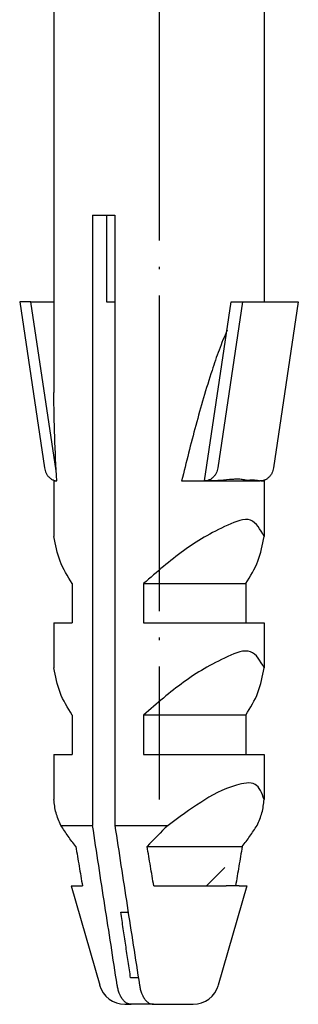
# Model space of a CAD drawing. Units: millimetres. Extents: x -578 to 860, y -247 to 352.
# Drawn here: x -383 to -372, y 12 to 49 of the extents above; entities that cross this region are included whole.
import ezdxf

# ---------------------------------------------------------------- set-up
doc = ezdxf.new("R2010")
doc.units = ezdxf.units.MM
doc.linetypes.add('DOT_CENTER', pattern=[14, 12, -1, 0, -1])
doc.layers.add('1', color=7, linetype='Continuous')

# ---------------------------------------------------------------- blocks, each defined once
blk = doc.blocks.new('HL50-Fuesse', base_point=(-126.571, -664.04))
at = {"color": 7, "linetype": 'Continuous'}
for p, q in [((-381.5, 52.003), (-381.5, 35.261)), ((-373.5, 52.003), (-373.5, 38.708)), ((-380.027, 42.003), (-379.492, 42.003)), ((-380.027, 42.003), (-380.027, 18.805)), ((-379.492, 42.003), (-379.179, 42.003)), ((-379.492, 42.003), (-379.492, 38.708)), ((-379.179, 42.003), (-379.179, 18.805)), ((-382.37, 38.708), (-382.8, 38.708)), ((-382.8, 38.708), (-381.857, 32.398)), ((-382.37, 38.708), (-381.5, 38.708)), ((-381.41, 32.291), (-382.37, 38.708)), ((-379.492, 38.708), (-379.179, 38.708)), ((-375.768, 31.903), (-374.75, 38.708)), ((-374.32, 38.708), (-375.263, 32.398)), ((-374.75, 38.708), (-374.32, 38.708)), ((-374.32, 38.708), (-372.2, 38.708)), ((-372.2, 38.708), (-373.143, 32.398)), ((-381.5, 31.903), (-381.5, 29.795)), ((-381.5, 31.903), (-381.388, 31.903)), ((-376.639, 31.903), (-375.768, 31.903)), ((-375.768, 31.903), (-375.764, 31.903)), ((-375.764, 31.903), (-375.7, 31.903)), ((-375.7, 31.903), (-373.678, 31.903)), ((-374.152, 31.94), (-374.163, 31.915)), ((-373.678, 31.903), (-373.645, 31.903)), ((-373.612, 31.903), (-373.5, 31.903)), ((-373.5, 31.903), (-373.5, 29.795)), ((-380.8, 28.003), (-380.8, 26.503)), ((-378.086, 28.003), (-374.2, 28.003)), ((-378.086, 28.003), (-378.086, 26.503)), ((-374.2, 28.003), (-374.2, 26.503)), ((-381.5, 26.503), (-380.8, 26.503)), ((-381.5, 26.503), (-381.5, 24.795)), ((-378.086, 26.503), (-374.2, 26.503)), ((-374.2, 26.503), (-373.5, 26.503)), ((-373.5, 26.503), (-373.5, 24.795)), ((-380.8, 23.003), (-380.8, 21.503)), ((-374.2, 23.003), (-378.086, 23.003)), ((-378.086, 23.003), (-378.086, 21.503)), ((-374.2, 23.003), (-374.2, 21.503)), ((-381.5, 21.503), (-381.5, 19.795)), ((-381.5, 21.503), (-380.8, 21.503)), ((-378.086, 21.503), (-374.2, 21.503)), ((-374.2, 21.503), (-373.5, 21.503)), ((-373.5, 21.503), (-373.5, 19.795)), ((-381.232, 18.805), (-380.027, 18.805)), ((-379.179, 18.805), (-377.157, 18.805)), ((-377.952, 18.003), (-374.334, 18.003)), ((-375, 17.2), (-375.697, 16.503)), ((-380.84, 16.503), (-379.757, 12.727)), ((-380.84, 16.503), (-380.41, 16.503)), ((-377.697, 16.503), (-374.948, 16.503)), ((-374.16, 16.503), (-375.243, 12.727)), ((-374.59, 16.503), (-374.948, 16.503)), ((-374.445, 16.503), (-374.59, 16.503)), ((-374.445, 16.503), (-374.16, 16.503)), ((-378.952, 15.503), (-378.672, 15.503)), ((-378.285, 13.003), (-378.579, 13.003)), ((-378.796, 12.003), (-378.558, 12.003)), ((-377.709, 12.003), (-378.558, 12.003)), ((-377.709, 12.003), (-376.204, 12.003))]:
    blk.add_line(p, q, dxfattribs=at)
for centre, radius, start, end in [((-365.072, 6.042), 17.577, 133.4381, 137.1209), ((-378.796, 13.003), 1, 196, 270), ((-376.204, 13.003), 1, 270, 344)]:
    blk.add_arc(centre, radius, start, end, dxfattribs=at)
for points, knots in [([(-374.91, 37.641), (-375.014, 37.389), (-375.223, 36.884), (-375.631, 35.677), (-376.115, 34.019), (-376.465, 32.608), (-376.639, 31.903)], [0, 0, 0, 0, 0.819695, 1.639488, 3.819593, 5.999708, 5.999708, 5.999708, 5.999708]), ([(-381.388, 31.903), (-381.419, 32.462), (-381.48, 33.581), (-381.493, 34.701), (-381.5, 35.261)], [0, 0, 0, 0, 1.680368, 3.360685, 3.360685, 3.360685, 3.360685]), ([(-381.857, 32.398), (-381.85, 32.365), (-381.837, 32.297), (-381.804, 32.215), (-381.769, 32.151), (-381.74, 32.108), (-381.711, 32.072), (-381.683, 32.043), (-381.653, 32.015), (-381.618, 31.988), (-381.577, 31.961), (-381.524, 31.935), (-381.461, 31.913), (-381.412, 31.906), (-381.388, 31.903)], [0, 0, 0, 0, 0.1029276, 0.2057804, 0.2634178, 0.321049, 0.3618773, 0.4026918, 0.4425818, 0.4824894, 0.5357072, 0.5889057, 0.661769, 0.7346307, 0.7346307, 0.7346307, 0.7346307]), ([(-375.263, 32.398), (-375.27, 32.365), (-375.283, 32.298), (-375.315, 32.216), (-375.35, 32.152), (-375.379, 32.109), (-375.409, 32.073), (-375.436, 32.043), (-375.466, 32.016), (-375.501, 31.988), (-375.542, 31.962), (-375.6, 31.933), (-375.675, 31.908), (-375.734, 31.904), (-375.764, 31.903)], [0, 0, 0, 0, 0.1024811, 0.205014, 0.2626447, 0.3202549, 0.3610966, 0.4019279, 0.4418356, 0.4817553, 0.5350057, 0.588268, 0.6777784, 0.7671878, 0.7671878, 0.7671878, 0.7671878]), ([(-373.143, 32.398), (-373.15, 32.365), (-373.163, 32.297), (-373.194, 32.22), (-373.223, 32.165), (-373.248, 32.125), (-373.279, 32.084), (-373.313, 32.046), (-373.347, 32.015), (-373.382, 31.988), (-373.423, 31.961), (-373.476, 31.935), (-373.539, 31.913), (-373.588, 31.906), (-373.612, 31.903)], [0, 0, 0, 0, 0.1028688, 0.2057805, 0.2479672, 0.2901618, 0.3464331, 0.4026902, 0.442586, 0.4824882, 0.5357045, 0.588903, 0.6617476, 0.7346382, 0.7346382, 0.7346382, 0.7346382]), ([(-374.163, 31.915), (-374.22, 31.932), (-374.335, 31.965), (-374.506, 31.969), (-374.668, 31.963), (-374.917, 31.945), (-375.26, 31.914), (-375.554, 31.906), (-375.7, 31.903)], [0, 0, 0, 0, 0.177344, 0.354883, 0.509679, 0.664393, 1.104211, 1.544041, 1.544041, 1.544041, 1.544041]), ([(-373.678, 31.903), (-373.703, 31.906), (-373.754, 31.914), (-373.86, 31.928), (-373.997, 31.933), (-374.108, 31.921), (-374.163, 31.915)], [0, 0, 0, 0, 0.0764556, 0.1529012, 0.3200895, 0.487265, 0.487265, 0.487265, 0.487265]), ([(-373.612, 31.903), (-373.617, 31.903), (-373.628, 31.903), (-373.639, 31.903), (-373.645, 31.903)], [0, 0, 0, 0, 0.01640265, 0.03280536, 0.03280536, 0.03280536, 0.03280536]), ([(-373.5, 29.795), (-373.649, 30.06), (-373.963, 30.621), (-375.304, 30.063), (-376.582, 29.306), (-377.583, 28.439), (-378.086, 28.003)], [0, 0, 0, 0, 0.800898, 1.690755, 3.63267, 5.597566, 5.597566, 5.597566, 5.597566]), ([(-380.8, 28.003), (-380.973, 28.28), (-381.318, 28.834), (-381.44, 29.475), (-381.5, 29.795)], [0, 0, 0, 0, 0.972235, 1.939219, 1.939219, 1.939219, 1.939219]), ([(-374.2, 28.003), (-374.027, 28.28), (-373.682, 28.834), (-373.56, 29.475), (-373.5, 29.795)], [0, 0, 0, 0, 0.972235, 1.939219, 1.939219, 1.939219, 1.939219]), ([(-373.5, 24.795), (-373.649, 25.06), (-373.963, 25.621), (-375.304, 25.063), (-376.582, 24.306), (-377.583, 23.439), (-378.086, 23.003)], [0, 0, 0, 0, 0.800898, 1.690755, 3.63267, 5.597566, 5.597566, 5.597566, 5.597566]), ([(-380.8, 23.003), (-380.973, 23.28), (-381.318, 23.834), (-381.44, 24.475), (-381.5, 24.795)], [0, 0, 0, 0, 0.972235, 1.939219, 1.939219, 1.939219, 1.939219]), ([(-374.2, 23.003), (-374.027, 23.28), (-373.682, 23.834), (-373.56, 24.475), (-373.5, 24.795)], [0, 0, 0, 0, 0.972235, 1.939219, 1.939219, 1.939219, 1.939219]), ([(-373.5, 19.795), (-373.588, 20.031), (-373.77, 20.517), (-374.891, 20.288), (-375.919, 19.715), (-376.743, 19.109), (-377.157, 18.805)], [0, 0, 0, 0, 0.665696, 1.3718, 2.880698, 4.402654, 4.402654, 4.402654, 4.402654]), ([(-381.232, 18.805), (-381.302, 18.964), (-381.441, 19.28), (-381.48, 19.623), (-381.5, 19.795)], [0, 0, 0, 0, 0.515851, 1.030381, 1.030381, 1.030381, 1.030381]), ([(-373.768, 18.805), (-373.698, 18.964), (-373.559, 19.28), (-373.52, 19.623), (-373.5, 19.795)], [0, 0, 0, 0, 0.515851, 1.030381, 1.030381, 1.030381, 1.030381]), ([(-380.666, 18.003), (-380.764, 18.133), (-380.962, 18.395), (-381.142, 18.668), (-381.232, 18.805)], [0, 0, 0, 0, 0.4913294, 0.982645, 0.982645, 0.982645, 0.982645]), ([(-379.09, 12.727), (-379.169, 13.233), (-379.326, 14.246), (-379.561, 15.765), (-379.794, 17.285), (-379.949, 18.299), (-380.027, 18.805)], [0, 0, 0, 0, 1.537171, 3.074343, 4.612186, 6.150028, 6.150028, 6.150028, 6.150028]), ([(-379.179, 18.805), (-379.101, 18.299), (-378.946, 17.285), (-378.713, 15.765), (-378.478, 14.246), (-378.321, 13.233), (-378.242, 12.727)], [0, 0, 0, 0, 1.537843, 3.075686, 4.612857, 6.150028, 6.150028, 6.150028, 6.150028]), ([(-374.334, 18.003), (-374.236, 18.133), (-374.038, 18.395), (-373.858, 18.668), (-373.768, 18.805)], [0, 0, 0, 0, 0.4913294, 0.982645, 0.982645, 0.982645, 0.982645]), ([(-380.666, 18.003), (-380.645, 17.878), (-380.603, 17.627), (-380.539, 17.252), (-380.475, 16.877), (-380.432, 16.628), (-380.41, 16.503)], [0, 0, 0, 0, 0.38059, 0.76118, 1.141384, 1.521588, 1.521588, 1.521588, 1.521588]), ([(-377.697, 16.503), (-377.718, 16.628), (-377.761, 16.877), (-377.825, 17.252), (-377.889, 17.627), (-377.931, 17.878), (-377.952, 18.003)], [0, 0, 0, 0, 0.380213, 0.760426, 1.141007, 1.521588, 1.521588, 1.521588, 1.521588]), ([(-374.334, 18.003), (-374.355, 17.878), (-374.397, 17.627), (-374.461, 17.252), (-374.525, 16.877), (-374.568, 16.628), (-374.59, 16.503)], [0, 0, 0, 0, 0.380585, 0.761171, 1.141379, 1.521588, 1.521588, 1.521588, 1.521588]), ([(-378.579, 13.003), (-378.61, 13.211), (-378.674, 13.627), (-378.767, 14.252), (-378.86, 14.877), (-378.921, 15.294), (-378.952, 15.503)], [0, 0, 0, 0, 0.631577, 1.263154, 1.895412, 2.52767, 2.52767, 2.52767, 2.52767]), ([(-378.558, 12.003), (-378.588, 12.005), (-378.649, 12.01), (-378.718, 12.042), (-378.768, 12.074), (-378.808, 12.106), (-378.849, 12.146), (-378.891, 12.198), (-378.93, 12.256), (-378.964, 12.316), (-378.991, 12.374), (-379.026, 12.459), (-379.063, 12.576), (-379.081, 12.677), (-379.09, 12.727)], [0, 0, 0, 0, 0.0909039, 0.1816885, 0.2256227, 0.2695661, 0.3336498, 0.3977876, 0.4705713, 0.543346, 0.6031398, 0.6629217, 0.816609, 0.9703302, 0.9703302, 0.9703302, 0.9703302]), ([(-378.242, 12.727), (-378.233, 12.677), (-378.215, 12.576), (-378.178, 12.459), (-378.143, 12.374), (-378.116, 12.316), (-378.082, 12.256), (-378.045, 12.201), (-378.006, 12.152), (-377.967, 12.113), (-377.927, 12.079), (-377.873, 12.043), (-377.801, 12.01), (-377.74, 12.005), (-377.709, 12.003)], [0, 0, 0, 0, 0.1537205, 0.3074086, 0.3671875, 0.4269843, 0.4997727, 0.5725426, 0.6289653, 0.6853761, 0.7370098, 0.7886444, 0.8795688, 0.9703194, 0.9703194, 0.9703194, 0.9703194])]:
    blk.add_open_spline(points, degree=3, knots=knots, dxfattribs=at)
at = {"layer": '1', "color": 2, "linetype": 'DOT_CENTER'}
blk.add_line((-377.5, 53.05), (-377.5, 19.795), dxfattribs=at)
blk = doc.blocks.new('HL50FF_0_3D__50', base_point=(141.049, 21.634))
blk.add_blockref('HL50-Fuesse', (-126.571, -664.04))

msp = doc.modelspace()

# ---------------------------------------------------------------- block references
msp.add_blockref('HL50FF_0_3D__50', (141.049, 21.634))

doc.saveas('drawing.dxf')
